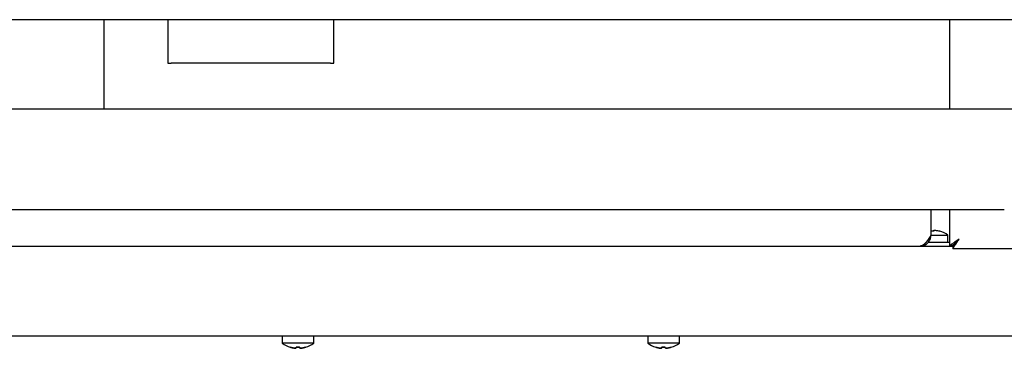
# Model space of a CAD drawing. Units: millimetres. Extents: x 5 to 415, y 5 to 292.
# Drawn here: x 73 to 102, y 120 to 130 of the extents above; entities that cross this region are included whole.
import ezdxf

# ---------------------------------------------------------------- set-up
doc = ezdxf.new("R2010")
doc.units = ezdxf.units.MM

msp = doc.modelspace()

# ---------------------------------------------------------------- linework, layer by layer
at = {"color": 7, "linetype": 'Continuous', "lineweight": 25}
for p, q in [((161.704, 129.955), (44.217, 129.955)), ((75.13, 127.265), (75.13, 129.955)), ((77.04, 129.955), (77.04, 128.645)), ((82.04, 128.645), (82.04, 129.955)), ((100.56, 129.955), (100.56, 127.265)), ((77.04, 128.645), (77.14, 128.645)), ((81.94, 128.645), (77.14, 128.645)), ((81.94, 128.645), (82.04, 128.645)), ((102.71, 127.265), (43.21, 127.265)), ((43.71, 124.245), (102.21, 124.245)), ((100, 124.245), (100, 123.465)), ((100.56, 124.245), (100.56, 123.158)), ((100.04, 123.594), (100, 123.593)), ((100.089, 123.593), (100.04, 123.594)), ((100.095, 123.625), (100.089, 123.593)), ((100.27, 123.595), (100.269, 123.594)), ((99.919, 123.259), (100.56, 123.259)), ((100, 123.473), (100.515, 123.473)), ((100.515, 123.259), (100.515, 123.473)), ((46.24, 123.145), (99.68, 123.145)), ((99.68, 123.145), (100.658, 123.145)), ((100.65, 123.158), (100.56, 123.158)), ((100.653, 123.145), (100.662, 123.147)), ((100.658, 123.151), (100.658, 123.061)), ((105.263, 123.061), (100.658, 123.061)), ((152.753, 120.435), (53.168, 120.435)), ((80.485, 120.435), (80.485, 120.222)), ((81.435, 120.222), (81.435, 120.435)), ((91.485, 120.435), (91.485, 120.222)), ((92.435, 120.222), (92.435, 120.435)), ((81.435, 120.222), (80.485, 120.222)), ((80.896, 120.07), (80.902, 120.103)), ((80.902, 120.103), (80.96, 120.101)), ((80.96, 120.1), (80.902, 120.102)), ((80.96, 120.101), (81.009, 120.102)), ((81.009, 120.101), (80.96, 120.1)), ((81.011, 120.093), (81.009, 120.102)), ((81.015, 120.069), (81.014, 120.071)), ((92.435, 120.222), (91.485, 120.222)), ((91.896, 120.07), (91.902, 120.103)), ((91.902, 120.103), (91.96, 120.101)), ((91.96, 120.1), (91.902, 120.102)), ((91.96, 120.101), (92.009, 120.102)), ((92.009, 120.101), (91.96, 120.1)), ((92.011, 120.093), (92.009, 120.102)), ((92.015, 120.069), (92.014, 120.071))]:
    msp.add_line(p, q, dxfattribs=at)
for centre, start, end in [((100.04, 122.829), 53.5764, 73.3438), ((80.96, 120.865), 233.5764, 252.6356), ((80.96, 120.865), 286.6683, 306.4236), ((91.96, 120.865), 233.5764, 252.6356), ((91.96, 120.865), 286.6683, 306.4236)]:
    msp.add_arc(centre, 0.8, start, end, dxfattribs=at)
for points, knots in [([(100.089, 123.593), (100.09, 123.597), (100.091, 123.605), (100.093, 123.614), (100.094, 123.621), (100.095, 123.624), (100.095, 123.625)], [0, 0, 0, 0, 0.248053, 0.496871, 0.748038, 1, 1, 1, 1]), ([(100.095, 123.625), (100.109, 123.624), (100.139, 123.621), (100.183, 123.615), (100.226, 123.606), (100.255, 123.598), (100.269, 123.594)], [0, 0, 0, 0, 0.248055, 0.496875, 0.74804, 1, 1, 1, 1]), ([(100, 123.465), (99.973, 123.423), (99.945, 123.378), (99.916, 123.337), (99.914, 123.333), (99.911, 123.33), (99.909, 123.326), (99.906, 123.323), (99.904, 123.319), (99.901, 123.316), (99.899, 123.312), (99.896, 123.309), (99.894, 123.305), (99.891, 123.302), (99.889, 123.299), (99.886, 123.295), (99.884, 123.292), (99.881, 123.289), (99.879, 123.285), (99.876, 123.282), (99.874, 123.279), (99.871, 123.276), (99.869, 123.273), (99.866, 123.27), (99.864, 123.266), (99.861, 123.263), (99.859, 123.26), (99.856, 123.257), (99.854, 123.254), (99.851, 123.251), (99.849, 123.249), (99.846, 123.246), (99.844, 123.243), (99.841, 123.24), (99.839, 123.237), (99.836, 123.235), (99.834, 123.232), (99.831, 123.229), (99.829, 123.227), (99.826, 123.224), (99.824, 123.221), (99.821, 123.219), (99.819, 123.216), (99.816, 123.214), (99.814, 123.211), (99.811, 123.209), (99.809, 123.207), (99.806, 123.204), (99.804, 123.202), (99.801, 123.2), (99.799, 123.198), (99.796, 123.196), (99.794, 123.194), (99.791, 123.192), (99.789, 123.19), (99.786, 123.188), (99.784, 123.186), (99.781, 123.184), (99.779, 123.182), (99.776, 123.18), (99.774, 123.178), (99.771, 123.177), (99.769, 123.175), (99.766, 123.173), (99.764, 123.172), (99.761, 123.17), (99.759, 123.169), (99.756, 123.167), (99.754, 123.166), (99.751, 123.164), (99.749, 123.163), (99.746, 123.162), (99.744, 123.161), (99.741, 123.159), (99.739, 123.158), (99.736, 123.157), (99.734, 123.156), (99.731, 123.155), (99.729, 123.154), (99.726, 123.153), (99.724, 123.153), (99.721, 123.152), (99.719, 123.151), (99.716, 123.15), (99.714, 123.15), (99.711, 123.149), (99.709, 123.148), (99.706, 123.148), (99.704, 123.147), (99.701, 123.147), (99.699, 123.147), (99.696, 123.146), (99.694, 123.146), (99.691, 123.146), (99.689, 123.146), (99.686, 123.145), (99.684, 123.145), (99.682, 123.145), (99.68, 123.145)], [0, 0, 0, 0, 0.253921, 0.261747, 0.269573, 0.277399, 0.285225, 0.293051, 0.300877, 0.308703, 0.316529, 0.324355, 0.332181, 0.340007, 0.347833, 0.355659, 0.363485, 0.371311, 0.379137, 0.386963, 0.394789, 0.402615, 0.410441, 0.418267, 0.426093, 0.433919, 0.441745, 0.449571, 0.457397, 0.465223, 0.473049, 0.480875, 0.488701, 0.496527, 0.504353, 0.512179, 0.520005, 0.527831, 0.535657, 0.543483, 0.551308, 0.559134, 0.56696, 0.574786, 0.582612, 0.590438, 0.598264, 0.60609, 0.613916, 0.621742, 0.629568, 0.637394, 0.64522, 0.653046, 0.660872, 0.668698, 0.676524, 0.68435, 0.692176, 0.700002, 0.707828, 0.715654, 0.72348, 0.731306, 0.739132, 0.746958, 0.754784, 0.76261, 0.770436, 0.778262, 0.786088, 0.793914, 0.80174, 0.809566, 0.817392, 0.825218, 0.833044, 0.84087, 0.848696, 0.856522, 0.864348, 0.872174, 0.879999, 0.887825, 0.895651, 0.903477, 0.911303, 0.919129, 0.926955, 0.934781, 0.942607, 0.950433, 0.958259, 0.966085, 0.973911, 0.981737, 0.989563, 1, 1, 1, 1]), ([(99.68, 123.145), (99.719, 123.149), (99.796, 123.157), (99.896, 123.22), (99.969, 123.312), (99.998, 123.4), (100, 123.452), (100, 123.465)], [0, 0, 0, 0, 0.229465, 0.459098, 0.688732, 0.918366, 1, 1, 1, 1]), ([(100.85, 123.351), (100.831, 123.338), (100.792, 123.312), (100.724, 123.265), (100.654, 123.216), (100.593, 123.18), (100.564, 123.164), (100.561, 123.16), (100.56, 123.158)], [0, 0, 0, 0, 0.138843, 0.281758, 0.510852, 0.70367, 0.896827, 1, 1, 1, 1]), ([(100.85, 123.351), (100.835, 123.336), (100.805, 123.306), (100.756, 123.258), (100.709, 123.211), (100.67, 123.178), (100.652, 123.163), (100.651, 123.16), (100.65, 123.158)], [0, 0, 0, 0, 0.168954, 0.342881, 0.563101, 0.740918, 0.919411, 1, 1, 1, 1]), ([(100.658, 123.151), (100.662, 123.153), (100.671, 123.158), (100.694, 123.19), (100.739, 123.24), (100.795, 123.294), (100.836, 123.336), (100.85, 123.351)], [0, 0, 0, 0, 0.178147, 0.356533, 0.535899, 0.830496, 1, 1, 1, 1]), ([(100.658, 123.061), (100.662, 123.064), (100.671, 123.07), (100.693, 123.116), (100.729, 123.174), (100.769, 123.23), (100.807, 123.287), (100.835, 123.328), (100.85, 123.351)], [0, 0, 0, 0, 0.184894, 0.379113, 0.572958, 0.701111, 0.832924, 1, 1, 1, 1]), ([(80.896, 120.07), (80.882, 120.072), (80.852, 120.074), (80.809, 120.082), (80.765, 120.091), (80.737, 120.099), (80.722, 120.104)], [0, 0, 0, 0, 0.248055, 0.496876, 0.748041, 1, 1, 1, 1]), ([(80.722, 120.102), (80.722, 120.102), (80.722, 120.101), (80.722, 120.102), (80.722, 120.104)], [0, 0, 0, 0, 0.022851, 1, 1, 1, 1]), ([(80.722, 120.103), (80.736, 120.099), (80.764, 120.091), (80.808, 120.082), (80.852, 120.074), (80.881, 120.071), (80.896, 120.07)], [0, 0, 0, 0, 0.248054, 0.496874, 0.74804, 1, 1, 1, 1]), ([(80.902, 120.103), (80.901, 120.099), (80.9, 120.091), (80.898, 120.081), (80.897, 120.074), (80.897, 120.072), (80.896, 120.07)], [0, 0, 0, 0, 0.248057, 0.496879, 0.748043, 1, 1, 1, 1]), ([(81.015, 120.069), (81.014, 120.071), (81.014, 120.073), (81.013, 120.081), (81.011, 120.09), (81.01, 120.098), (81.009, 120.102)], [0, 0, 0, 0, 0.2480526, 0.4968711, 0.748038, 1, 1, 1, 1]), ([(81.015, 120.069), (81.029, 120.07), (81.059, 120.073), (81.103, 120.08), (81.146, 120.089), (81.175, 120.097), (81.189, 120.101)], [0, 0, 0, 0, 0.248055, 0.496875, 0.74804, 1, 1, 1, 1]), ([(81.189, 120.101), (81.175, 120.097), (81.147, 120.089), (81.103, 120.08), (81.059, 120.073), (81.03, 120.071), (81.015, 120.069)], [0, 0, 0, 0, 0.248056, 0.496877, 0.748041, 1, 1, 1, 1]), ([(81.189, 120.101), (81.189, 120.099), (81.19, 120.098), (81.19, 120.099), (81.19, 120.099)], [0, 0, 0, 0, 0.968047, 1, 1, 1, 1]), ([(91.896, 120.07), (91.882, 120.072), (91.852, 120.074), (91.809, 120.082), (91.765, 120.091), (91.737, 120.099), (91.722, 120.104)], [0, 0, 0, 0, 0.248055, 0.496876, 0.748041, 1, 1, 1, 1]), ([(91.722, 120.102), (91.722, 120.102), (91.722, 120.101), (91.722, 120.102), (91.722, 120.104)], [0, 0, 0, 0, 0.022851, 1, 1, 1, 1]), ([(91.722, 120.103), (91.736, 120.099), (91.764, 120.091), (91.808, 120.082), (91.852, 120.074), (91.881, 120.071), (91.896, 120.07)], [0, 0, 0, 0, 0.248054, 0.496874, 0.74804, 1, 1, 1, 1]), ([(91.902, 120.103), (91.901, 120.099), (91.9, 120.091), (91.898, 120.081), (91.897, 120.074), (91.897, 120.072), (91.896, 120.07)], [0, 0, 0, 0, 0.248057, 0.496879, 0.748043, 1, 1, 1, 1]), ([(92.015, 120.069), (92.014, 120.071), (92.014, 120.073), (92.013, 120.081), (92.011, 120.09), (92.01, 120.098), (92.009, 120.102)], [0, 0, 0, 0, 0.2480526, 0.4968711, 0.748038, 1, 1, 1, 1]), ([(92.015, 120.069), (92.029, 120.07), (92.059, 120.073), (92.103, 120.08), (92.146, 120.089), (92.175, 120.097), (92.189, 120.101)], [0, 0, 0, 0, 0.248055, 0.496875, 0.74804, 1, 1, 1, 1]), ([(92.189, 120.101), (92.175, 120.097), (92.147, 120.089), (92.103, 120.08), (92.059, 120.073), (92.03, 120.071), (92.015, 120.069)], [0, 0, 0, 0, 0.248056, 0.496877, 0.748041, 1, 1, 1, 1]), ([(92.189, 120.101), (92.189, 120.099), (92.19, 120.098), (92.19, 120.099), (92.19, 120.099)], [0, 0, 0, 0, 0.968047, 1, 1, 1, 1])]:
    msp.add_open_spline(points, degree=3, knots=knots, dxfattribs=at)

doc.saveas('drawing.dxf')
